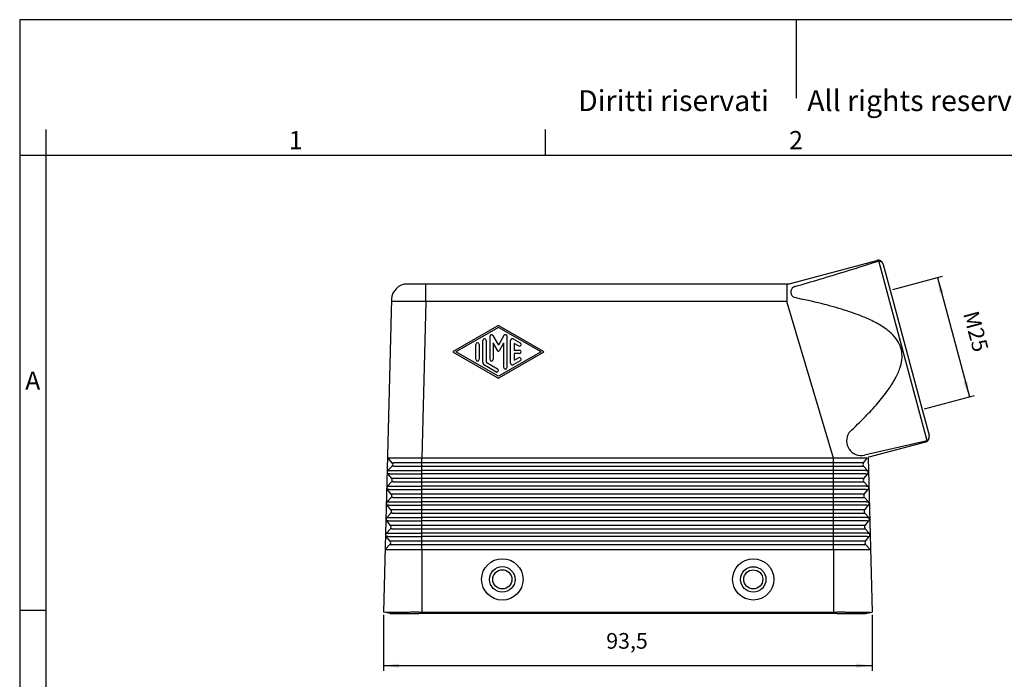
# Model space of a CAD drawing. Units: millimetres. Extents: x -297 to 0, y 0 to 210.
# Drawn here: x -297 to -109, y 84 to 210 of the extents above; entities that cross this region are included whole.
import ezdxf

# ---------------------------------------------------------------- set-up
doc = ezdxf.new("R2010")
doc.units = ezdxf.units.MM
doc.layers.add('1', color=7, linetype='Continuous')
doc.styles.add('CONVERTER_11', font='ARIAL.TTF', dxfattribs={"width": 1.2})
doc.styles.add('CONVERTER_13', font='simplex.shx', dxfattribs={"width": 0.95})
doc.dimstyles.new('ME10_DIM_10', dxfattribs={"dimtxt": 3, "dimasz": 3, "dimexe": 1, "dimexo": 0.5, "dimgap": 2, "dimtad": 1, "dimdsep": 46, "dimtxsty": 'CONVERTER_13', "dimsah": 1, "dimcen": 0.09, "dimclrd": 2, "dimclre": 2, "dimclrt": 4, "dimadec": 0, "dimazin": 0, "dimtfac": 1, "dimtdec": 4, "dimtix": 1, "dimtmove": 0, "dimatfit": 3, "dimfxl": 1, "dimtolj": 1, "dimtzin": 0, "dimarcsym": 0})
doc.dimstyles.new('ME10_DIM_11', dxfattribs={"dimtxt": 3, "dimasz": 3, "dimexe": 1, "dimexo": 0.5, "dimgap": 2, "dimtad": 1, "dimdsep": 46, "dimtxsty": 'CONVERTER_13', "dimsah": 1, "dimcen": 0.09, "dimclrd": 2, "dimclre": 2, "dimclrt": 4, "dimadec": 0, "dimazin": 0, "dimtfac": 1, "dimtdec": 4, "dimtix": 1, "dimtmove": 0, "dimatfit": 3, "dimfxl": 1, "dimtolj": 1, "dimtzin": 0, "dimarcsym": 0})

# ---------------------------------------------------------------- blocks, each defined once
blk = doc.blocks.new('_formato_A4', base_point=(9.93, 0))
at = {"layer": '1', "color": 7, "linetype": 'Continuous'}
for p, q in [((0, 210), (-297, 210)), ((-297, 210), (-297, 0)), ((-148.5, 210), (-148.5, 195)), ((-292, 189), (-292, 0)), ((-196.4, 184), (-196.4, 189)), ((-292, 184), (-297, 184)), ((-196.4, 184), (-292, 184)), ((-100.6, 184), (-196.4, 184)), ((-292, 97), (-297, 97))]:
    blk.add_line(p, q, dxfattribs=at)
at = {"layer": '1', "color": 7, "attachment_point": 5, "line_spacing_factor": 1.320528, "style": 'CONVERTER_11'}
for s, insert, char_height in [('Diritti riservati      All rights reserved', (-145.5, 194), 4), ('1', (-244.2, 186.5), 3.5), ('2', (-148.5, 186.5), 3.5), ('A', (-294.5, 140.5), 3.5)]:
    blk.add_mtext(s, dxfattribs=dict(at, insert=insert, char_height=char_height))
blk = doc.blocks.new('A4_oriz_new', base_point=(-297, 0))
at = {"layer": '1'}
blk.add_blockref('_formato_A4', (9.93, 0), dxfattribs=at)
blk = doc.blocks.new('*D3')
at = {"layer": '1', "color": 2, "linetype": 'Continuous'}
for p, q in [((-130.01, 158.37), (-120.48, 160.92)), ((-121.45, 160.66), (-115.34, 137.86)), ((-123.9, 135.57), (-114.38, 138.12))]:
    blk.add_line(p, q, dxfattribs=at)
at = {"layer": '1', "color": 2}
for points in [[(-120.29, 157.86), (-121.06, 157.66), (-121.45, 160.66)], [(-116.5, 140.66), (-115.74, 140.86), (-115.34, 137.86)]]:
    blk.add_solid(points, dxfattribs=at)
at = {"layer": '1', "color": 4, "insert": (-117.47, 153.54), "char_height": 3, "attachment_point": 7, "rotation": 285, "line_spacing_factor": 0.60024, "style": 'CONVERTER_13'}
blk.add_mtext('M25', dxfattribs=at)
blk = doc.blocks.new('*D4')
at = {"layer": '1', "color": 2, "linetype": 'Continuous'}
for p, q in [((-227.43, 96.17), (-227.43, 85.44)), ((-133.94, 96.17), (-133.94, 85.44)), ((-227.43, 86.44), (-133.94, 86.44))]:
    blk.add_line(p, q, dxfattribs=at)
at = {"layer": '1', "color": 2}
for points in [[(-224.43, 86.83), (-224.43, 86.04), (-227.43, 86.44)], [(-136.94, 86.04), (-136.94, 86.83), (-133.94, 86.44)]]:
    blk.add_solid(points, dxfattribs=at)
at = {"layer": '1', "color": 4, "insert": (-184.81, 88.74), "char_height": 3, "attachment_point": 7, "rotation": 0.0001, "line_spacing_factor": 0.60024, "style": 'CONVERTER_13'}
blk.add_mtext('93,5', dxfattribs=at)

msp = doc.modelspace()

# ---------------------------------------------------------------- linework, layer by layer
at = {"color": 7, "linetype": 'Continuous'}
for p, q in [((-149.575, 159.54), (-133.059, 163.966)), ((-131.834, 163.258), (-131.808, 163.164)), ((-131.808, 163.164), (-130.488, 158.236)), ((-150.352, 159.438), (-222.862, 159.438)), ((-130.488, 158.236), (-124.38, 135.44)), ((-225.86, 156.518), (-227.427, 96.665)), ((-124.38, 135.44), (-123.059, 130.512)), ((-123.741, 129.193), (-134.574, 126.29)), ((-134.714, 126.227), (-133.94, 96.665)), ((-226.551, 123.781), (-225.783, 124.595)), ((-225.766, 125.261), (-226.489, 126.115)), ((-135.601, 125.261), (-134.875, 126.122)), ((-134.817, 123.781), (-135.584, 124.595)), ((-226.687, 123.451), (-226.683, 123.379)), ((-225.845, 122.261), (-226.568, 123.115)), ((-135.523, 122.261), (-134.799, 123.115)), ((-226.629, 120.781), (-225.862, 121.595)), ((-134.738, 120.781), (-135.505, 121.595)), ((-225.923, 119.261), (-226.647, 120.115)), ((-135.444, 119.261), (-134.721, 120.115)), ((-226.002, 116.261), (-226.725, 117.115)), ((-226.708, 117.781), (-225.941, 118.595)), ((-134.659, 117.781), (-135.427, 118.595)), ((-135.366, 116.261), (-134.642, 117.115)), ((-226.787, 114.781), (-226.019, 115.595)), ((-134.581, 114.781), (-135.348, 115.595)), ((-226.08, 113.261), (-226.804, 114.115)), ((-135.287, 113.261), (-134.563, 114.115)), ((-226.865, 111.781), (-226.098, 112.595)), ((-134.502, 111.781), (-135.27, 112.595)), ((-227.074, 108.642), (-226.176, 109.595)), ((-226.159, 110.261), (-226.883, 111.115)), ((-135.209, 110.261), (-134.485, 111.115)), ((-134.293, 108.642), (-135.191, 109.595)), ((-227.074, 108.642), (-226.729, 108.642)), ((-226.729, 108.642), (-220.051, 108.642)), ((-220.051, 108.642), (-141.316, 108.642)), ((-141.316, 108.642), (-134.638, 108.642)), ((-134.638, 108.642), (-134.293, 108.642)), ((-227.045, 96.598), (-227.427, 96.665)), ((-226.138, 96.438), (-227.045, 96.598)), ((-226.138, 96.438), (-220.644, 96.438)), ((-140.723, 96.438), (-220.644, 96.438)), ((-220.051, 96.665), (-141.316, 96.665)), ((-141.316, 96.665), (-140.723, 96.661)), ((-140.723, 96.438), (-135.229, 96.438)), ((-135.229, 96.438), (-134.323, 96.598)), ((-134.323, 96.598), (-133.94, 96.665))]:
    msp.add_line(p, q, dxfattribs=at)
at = {"color": 2, "linetype": 'Continuous'}
for p, q in [((-123.445, 129.465), (-132.666, 163.878)), ((-219.291, 156.072), (-219.291, 159.438)), ((-150.293, 156.072), (-225.871, 156.072)), ((-219.291, 156.072), (-220.052, 126.115)), ((-141.317, 126.122), (-150.293, 156.072)), ((-214.01, 146.608), (-205.593, 151.417)), ((-205.427, 151.12), (-213.592, 146.455)), ((-205.427, 151.12), (-205.427, 151.128)), ((-197.263, 146.455), (-205.427, 151.12)), ((-205.262, 151.417), (-196.845, 146.607)), ((-207.094, 149.406), (-207.094, 145.043)), ((-206.472, 149.573), (-205.427, 147.764)), ((-204.383, 149.573), (-205.427, 147.764)), ((-203.761, 143.519), (-203.761, 149.406)), ((-202.594, 148.933), (-201.261, 148.171)), ((-209.761, 145.043), (-209.761, 147.883)), ((-209.094, 147.883), (-209.094, 145.043)), ((-208.427, 144.474), (-208.427, 148.652)), ((-207.761, 148.652), (-207.761, 144.474)), ((-205.572, 146.681), (-206.427, 148.163)), ((-206.427, 148.163), (-206.427, 145.043)), ((-204.427, 148.155), (-205.283, 146.673)), ((-204.427, 148.163), (-204.427, 148.155)), ((-204.427, 148.155), (-204.427, 143.519)), ((-203.094, 144.281), (-203.094, 148.644)), ((-202.427, 148.07), (-202.427, 148.062)), ((-201.594, 147.586), (-202.427, 148.062)), ((-202.427, 148.062), (-202.427, 146.796)), ((-201.594, 147.586), (-201.594, 147.594)), ((-214.01, 146.31), (-214.01, 146.318)), ((-205.593, 141.5), (-214.01, 146.31)), ((-205.427, 141.798), (-213.592, 146.463)), ((-205.572, 146.673), (-205.572, 146.681)), ((-197.263, 146.463), (-205.427, 141.798)), ((-205.283, 146.673), (-205.283, 146.681)), ((-196.845, 146.31), (-205.262, 141.5)), ((-202.427, 146.796), (-201.427, 146.796)), ((-201.427, 146.129), (-202.427, 146.129)), ((-202.427, 146.129), (-202.427, 146.122)), ((-201.427, 146.122), (-202.427, 146.122)), ((-202.427, 146.122), (-202.427, 144.855)), ((-202.427, 144.855), (-201.594, 145.331)), ((-201.427, 146.122), (-201.427, 146.129)), ((-196.845, 146.31), (-196.845, 146.318)), ((-205.927, 142.659), (-208.094, 143.897)), ((-208.094, 143.889), (-208.094, 143.897)), ((-207.761, 144.474), (-205.594, 143.236)), ((-201.261, 144.746), (-202.594, 143.984)), ((-202.594, 143.984), (-202.594, 143.992)), ((-201.261, 144.746), (-201.261, 144.754)), ((-205.927, 142.651), (-205.927, 142.659)), ((-205.593, 141.5), (-205.593, 141.508)), ((-205.262, 141.5), (-205.262, 141.508)), ((-225.439, 124.595), (-225.783, 124.595)), ((-225.766, 125.261), (-225.422, 125.262)), ((-225.439, 124.595), (-220.051, 124.595)), ((-220.051, 125.261), (-225.422, 125.262)), ((-220.052, 124.595), (-141.316, 124.595)), ((-141.316, 125.261), (-220.051, 125.261)), ((-135.946, 125.262), (-141.316, 125.261)), ((-141.316, 124.595), (-135.928, 124.595)), ((-135.601, 125.261), (-135.946, 125.262)), ((-135.928, 124.595), (-135.584, 124.595)), ((-226.224, 123.115), (-226.568, 123.115)), ((-226.551, 123.781), (-226.206, 123.781)), ((-226.224, 123.115), (-220.051, 123.115)), ((-226.206, 123.781), (-220.051, 123.781)), ((-141.316, 123.781), (-220.051, 123.781)), ((-141.316, 123.115), (-220.051, 123.115)), ((-135.161, 123.781), (-141.316, 123.781)), ((-135.144, 123.115), (-141.316, 123.115)), ((-135.161, 123.781), (-134.817, 123.781)), ((-135.144, 123.115), (-134.799, 123.115)), ((-226.629, 120.781), (-226.285, 120.781)), ((-226.285, 120.781), (-220.051, 120.781)), ((-225.518, 121.595), (-225.862, 121.595)), ((-225.5, 122.262), (-225.845, 122.261)), ((-225.518, 121.595), (-220.051, 121.595)), ((-220.051, 122.261), (-225.5, 122.262)), ((-141.316, 122.261), (-220.051, 122.261)), ((-220.051, 121.595), (-141.316, 121.595)), ((-141.316, 120.781), (-220.051, 120.781)), ((-135.867, 122.262), (-141.316, 122.261)), ((-141.316, 121.595), (-135.85, 121.595)), ((-135.083, 120.781), (-141.316, 120.781)), ((-135.523, 122.261), (-135.867, 122.262)), ((-135.85, 121.595), (-135.505, 121.595)), ((-135.083, 120.781), (-134.738, 120.781)), ((-226.302, 120.115), (-226.647, 120.115)), ((-226.302, 120.115), (-220.051, 120.115)), ((-225.579, 119.262), (-225.923, 119.261)), ((-220.051, 119.261), (-225.579, 119.262)), ((-141.316, 120.115), (-220.051, 120.115)), ((-141.316, 119.261), (-220.051, 119.261)), ((-135.065, 120.115), (-141.316, 120.115)), ((-135.789, 119.262), (-141.316, 119.261)), ((-135.444, 119.261), (-135.789, 119.262)), ((-135.065, 120.115), (-134.721, 120.115)), ((-226.381, 117.115), (-226.725, 117.115)), ((-226.708, 117.781), (-226.363, 117.781)), ((-226.381, 117.115), (-220.051, 117.115)), ((-226.363, 117.781), (-220.051, 117.781)), ((-225.596, 118.595), (-225.941, 118.595)), ((-225.596, 118.595), (-220.051, 118.595)), ((-220.051, 118.595), (-141.316, 118.595)), ((-141.316, 117.781), (-220.051, 117.781)), ((-141.316, 117.115), (-220.051, 117.115)), ((-141.316, 118.595), (-135.771, 118.595)), ((-135.004, 117.781), (-141.316, 117.781)), ((-134.987, 117.115), (-141.316, 117.115)), ((-135.771, 118.595), (-135.427, 118.595)), ((-135.004, 117.781), (-134.659, 117.781)), ((-134.987, 117.115), (-134.642, 117.115)), ((-225.675, 115.595), (-226.019, 115.595)), ((-225.657, 116.262), (-226.002, 116.261)), ((-225.675, 115.595), (-220.051, 115.595)), ((-220.051, 116.261), (-225.657, 116.262)), ((-141.316, 116.261), (-220.052, 116.261)), ((-220.051, 115.595), (-141.316, 115.595)), ((-135.71, 116.262), (-141.316, 116.261)), ((-141.316, 115.595), (-135.693, 115.595)), ((-135.366, 116.261), (-135.71, 116.262)), ((-135.693, 115.595), (-135.348, 115.595)), ((-226.459, 114.115), (-226.804, 114.115)), ((-226.787, 114.781), (-226.442, 114.781)), ((-226.459, 114.115), (-220.051, 114.115)), ((-226.442, 114.781), (-220.051, 114.781)), ((-225.736, 113.262), (-226.08, 113.261)), ((-220.051, 113.261), (-225.736, 113.262)), ((-141.316, 114.781), (-220.051, 114.781)), ((-141.316, 114.115), (-220.051, 114.115)), ((-141.316, 113.261), (-220.051, 113.261)), ((-134.926, 114.781), (-141.316, 114.781)), ((-134.908, 114.115), (-141.316, 114.115)), ((-135.631, 113.262), (-141.316, 113.261)), ((-135.287, 113.261), (-135.631, 113.262)), ((-134.926, 114.781), (-134.581, 114.781)), ((-134.908, 114.115), (-134.563, 114.115)), ((-226.865, 111.781), (-226.52, 111.781)), ((-226.52, 111.781), (-220.051, 111.781)), ((-225.753, 112.595), (-226.098, 112.595)), ((-225.753, 112.595), (-220.051, 112.595)), ((-220.051, 112.595), (-141.316, 112.595)), ((-141.316, 111.781), (-220.051, 111.781)), ((-141.316, 112.595), (-135.614, 112.595)), ((-134.847, 111.781), (-141.316, 111.781)), ((-135.614, 112.595), (-135.27, 112.595)), ((-134.847, 111.781), (-134.502, 111.781)), ((-226.538, 111.115), (-226.883, 111.115)), ((-226.538, 111.115), (-220.051, 111.115)), ((-226.176, 109.595), (-225.832, 109.595)), ((-225.814, 110.262), (-226.159, 110.261)), ((-225.832, 109.595), (-220.051, 109.595)), ((-220.051, 110.261), (-225.814, 110.262)), ((-141.316, 110.261), (-220.445, 110.261)), ((-141.316, 111.115), (-220.051, 111.115)), ((-220.051, 109.595), (-141.316, 109.595)), ((-134.83, 111.115), (-141.316, 111.115)), ((-135.553, 110.262), (-141.316, 110.261)), ((-141.316, 109.595), (-135.536, 109.595)), ((-135.209, 110.261), (-135.553, 110.262)), ((-135.536, 109.595), (-135.191, 109.595)), ((-134.83, 111.115), (-134.485, 111.115)), ((-220.051, 108.642), (-220.051, 96.665)), ((-141.316, 108.642), (-141.316, 96.665))]:
    msp.add_line(p, q, dxfattribs=at)
at = {"color": 7, "linetype": 'Continuous'}
for centre, radius in [((-204.683, 102.94), 3.961), ((-156.684, 102.94), 3.954), ((-204.683, 102.94), 2.435), ((-156.684, 102.94), 2.429)]:
    msp.add_circle(centre, radius, dxfattribs=at)
at = {"color": 2, "linetype": 'Continuous'}
for centre, radius in [((-204.683, 102.94), 1.834), ((-156.684, 102.94), 1.827)]:
    msp.add_circle(centre, radius, dxfattribs=at)
at = {"color": 7, "linetype": 'Continuous'}
for centre, radius, start, end in [((-132.8, 163), 1, 14.97736, 104.99699), ((-222.862, 156.439), 2.999, 89.99332, 178.50618), ((-150.352, 162.437), 2.999, 269.99998, 285.00002), ((-124, 130.159), 1, 285.02265, 15.00301), ((-134.44, 125.8), 0.508, 105.29103, 122.74125), ((-226.147, 124.938), 0.5, 316.69699, 40.30199), ((-135.22, 124.938), 0.5, 139.69801, 223.30301), ((-226.187, 123.438), 0.5, 136.69568, 178.49772), ((-226.187, 123.438), 0.5, 186.77641, 220.30415), ((-135.18, 123.438), 0.5, 1.50228, 43.30432), ((-135.18, 123.438), 0.5, 319.69619, 1.49875), ((-226.266, 120.438), 0.5, 136.69463, 178.49878), ((-226.226, 121.938), 0.5, 316.69699, 40.30199), ((-135.142, 121.938), 0.5, 139.69801, 223.30301), ((-135.102, 120.438), 0.5, 1.50122, 43.30537), ((-226.266, 120.438), 0.5, 178.50105, 220.30401), ((-226.304, 118.938), 0.5, 316.69699, 40.30199), ((-135.063, 118.938), 0.5, 139.69801, 223.30301), ((-135.102, 120.438), 0.5, 319.69599, 1.49895), ((-226.344, 117.438), 0.5, 136.69463, 178.49878), ((-226.344, 117.438), 0.5, 178.50105, 220.30033), ((-135.023, 117.438), 0.5, 1.50228, 43.30432), ((-135.023, 117.438), 0.5, 319.69988, 1.49874), ((-226.383, 115.938), 0.5, 316.69699, 40.30199), ((-134.984, 115.938), 0.5, 139.69801, 223.30301), ((-226.423, 114.438), 0.5, 178.50125, 220.30381), ((-226.423, 114.438), 0.5, 136.69568, 178.49772), ((-226.462, 112.938), 0.5, 316.69699, 40.30199), ((-134.906, 112.938), 0.5, 139.69801, 223.30301), ((-134.945, 114.438), 0.5, 1.50122, 43.30537), ((-134.945, 114.438), 0.5, 319.69599, 1.49895), ((-226.501, 111.438), 0.5, 136.69568, 178.49773), ((-226.501, 111.438), 0.5, 178.50126, 220.30012), ((-134.866, 111.438), 0.5, 1.28729, 43.30535), ((-134.866, 111.438), 0.5, 319.69968, 1.28499), ((-226.54, 109.938), 0.5, 316.69699, 40.30199), ((-134.827, 109.938), 0.5, 139.69801, 223.30301)]:
    msp.add_arc(centre, radius, start, end, dxfattribs=at)
at = {"color": 2, "linetype": 'Continuous'}
for centre, radius, start, end in [((-142.232, 180.187), 24.183, 253.94816, 257.55535), ((-205.427, 151.128), 0.333, 60.23905, 119.7604), ((-208.094, 148.652), 0.333, 0, 180), ((-206.761, 149.406), 0.333, 29.9915, 180), ((-204.094, 149.406), 0.333, 0, 150.0085), ((-202.761, 148.644), 0.333, 60.00986, 180), ((-209.427, 147.883), 0.333, 0, 180), ((-201.427, 147.883), 0.333, 240.00514, 358.64569), ((-201.427, 147.875), 0.333, 240.00986, 0), ((-201.427, 147.883), 0.333, 0, 60.00986), ((-201.427, 147.879), 0.333, 359.32515, 0.67485), ((-213.927, 146.463), 0.167, 119.7604, 180), ((-213.927, 146.459), 0.167, 178.65227, 181.34773), ((-213.927, 146.455), 0.167, 180, 240.2396), ((-209.427, 145.039), 0.333, 179.32515, 180.67485), ((-209.428, 145.043), 0.333, 181.34978, 358.65059), ((-209.428, 145.035), 0.333, 180.00019, 0.00019), ((-209.427, 145.043), 0.333, 358.6504, 0), ((-206.761, 145.039), 0.333, 179.32515, 180.67485), ((-206.761, 145.035), 0.333, 180.00019, 0.00019), ((-206.761, 145.043), 0.333, 181.34978, 358.65059), ((-206.761, 145.043), 0.333, 358.6504, 0), ((-205.427, 146.765), 0.167, 209.9915, 330.0085), ((-205.427, 146.757), 0.167, 209.9915, 330.0085), ((-201.427, 145.043), 0.333, 0, 119.99014), ((-201.427, 146.463), 0.333, 0, 90), ((-201.427, 146.463), 0.333, 269.99186, 358.64227), ((-201.427, 146.455), 0.333, 270, 0), ((-201.427, 145.043), 0.333, 299.97599, 358.63626), ((-201.427, 145.035), 0.333, 299.99014, 0), ((-201.427, 146.459), 0.333, 359.32515, 0.67485), ((-201.427, 145.039), 0.333, 359.32515, 0.67485), ((-196.927, 146.463), 0.167, 0, 60.23905), ((-196.927, 146.455), 0.167, 299.76095, 0), ((-196.927, 146.463), 0.167, 299.70308, 357.24446), ((-196.928, 146.459), 0.167, 358.65078, 1.34922), ((-207.761, 144.474), 0.667, 180, 240.00986), ((-205.761, 142.948), 0.333, 0, 60.00986), ((-204.094, 143.515), 0.333, 179.32515, 180.67485), ((-204.094, 143.511), 0.333, 180.00019, 0.00019), ((-204.094, 143.519), 0.333, 181.34978, 358.65059), ((-204.094, 143.519), 0.333, 358.6504, 0), ((-202.761, 144.277), 0.333, 179.32515, 180.67485), ((-202.761, 144.273), 0.333, 180, 299.99014), ((-202.761, 144.281), 0.333, 181.35431, 299.99486), ((-205.761, 142.948), 0.333, 240.00514, 358.64569), ((-205.761, 142.94), 0.333, 240.00986, 0), ((-205.427, 141.798), 0.333, 240.2396, 299.76095), ((-205.427, 141.79), 0.333, 240.2396, 299.76095), ((-205.761, 142.944), 0.333, 359.32515, 0.67485)]:
    msp.add_arc(centre, radius, start, end, dxfattribs=at)
for points, knots in [([(-148.713, 158.95), (-147.122, 159.422), (-143.651, 160.449), (-138.98, 161.866), (-135.218, 163.025), (-133.344, 163.652), (-132.666, 163.878)], [0, 0, 0, 0, 4.978586, 10.8599554, 14.6414493, 16.7874477, 16.7874477, 16.7874477, 16.7874477]), ([(-132.666, 163.878), (-132.482, 163.833), (-132.117, 163.743), (-131.928, 163.419), (-131.834, 163.258)], [0, 0, 0, 0, 0.5435284, 1.0778046, 1.0778046, 1.0778046, 1.0778046]), ([(-138.227, 131.153), (-137.219, 132.12), (-135.388, 133.879), (-132.923, 136.548), (-130.982, 138.956), (-129.53, 141.201), (-128.637, 143.134), (-128.208, 144.875), (-128.204, 146.36), (-128.539, 147.604), (-129.188, 148.858), (-130.485, 150.323), (-132.509, 151.705), (-135.188, 153.024), (-138.47, 154.246), (-142.667, 155.479), (-145.761, 156.187), (-147.444, 156.572)], [0, 0, 0, 0, 4.1896901, 7.6154569, 10.8936226, 13.4554417, 15.6211798, 17.2479887, 18.8006211, 20.0174781, 21.0770067, 23.0131598, 25.8146542, 28.3708098, 31.9622503, 36.3058402, 41.4833025, 41.4833025, 41.4833025, 41.4833025]), ([(-123.445, 129.465), (-123.308, 129.596), (-123.037, 129.856), (-123.035, 130.232), (-123.034, 130.418)], [0, 0, 0, 0, 0.5435336, 1.0778438, 1.0778438, 1.0778438, 1.0778438])]:
    msp.add_open_spline(points, degree=3, knots=knots, dxfattribs=at)
at = {"color": 7, "linetype": 'Continuous'}
for points, knots in [([(-220.644, 96.661), (-220.776, 96.659), (-221.058, 96.655), (-221.508, 96.648), (-222.004, 96.641), (-222.536, 96.634), (-223.116, 96.626), (-223.75, 96.618), (-224.432, 96.61), (-225.084, 96.603), (-225.657, 96.597), (-226.117, 96.594), (-226.465, 96.592), (-226.713, 96.592), (-226.876, 96.593), (-226.979, 96.593), (-227.029, 96.597), (-227.045, 96.598)], [0, 0, 0, 0, 0.3948219, 0.8481395, 1.3483511, 1.8838552, 2.44305, 3.089904, 3.7861522, 4.4874231, 5.0467473, 5.5057464, 5.8672437, 6.0898512, 6.2515651, 6.3546082, 6.4012469, 6.4012469, 6.4012469, 6.4012469]), ([(-220.644, 96.661), (-220.545, 96.662), (-220.348, 96.665), (-220.15, 96.665), (-220.051, 96.665)], [0, 0, 0, 0, 0.29610903, 0.59273044, 0.59273044, 0.59273044, 0.59273044]), ([(-134.323, 96.598), (-134.328, 96.597), (-134.345, 96.596), (-134.381, 96.595), (-134.445, 96.593), (-134.543, 96.592), (-134.684, 96.592), (-134.881, 96.592), (-135.137, 96.593), (-135.454, 96.595), (-135.826, 96.598), (-136.247, 96.602), (-136.71, 96.607), (-137.205, 96.613), (-137.733, 96.619), (-138.251, 96.626), (-138.743, 96.633), (-139.193, 96.639), (-139.621, 96.645), (-140.02, 96.651), (-140.385, 96.656), (-140.615, 96.659), (-140.723, 96.661)], [0, 0, 0, 0, 0.0148621, 0.0488852, 0.1099094, 0.2057618, 0.3442658, 0.5332436, 0.7953361, 1.1118763, 1.4840554, 1.9130643, 2.3745588, 2.8714943, 3.4003081, 3.9574374, 4.4247651, 4.8769835, 5.3073789, 5.7092373, 6.0758448, 6.4004875, 6.4004875, 6.4004875, 6.4004875])]:
    msp.add_open_spline(points, degree=3, knots=knots, dxfattribs=at)
at = {"layer": '1', "color": 2, "linetype": 'Continuous'}
for p, q in [((-150.293, 159.439), (-150.293, 156.072)), ((-123.445, 129.465), (-135.412, 126.7)), ((-220.051, 108.642), (-220.052, 126.115)), ((-141.316, 108.642), (-141.317, 126.122))]:
    msp.add_line(p, q, dxfattribs=at)
at = {"layer": '1', "color": 7, "linetype": 'Continuous'}
for p, q in [((-123.059, 130.512), (-123.034, 130.418)), ((-220.052, 126.115), (-226.489, 126.115)), ((-134.875, 126.122), (-220.052, 126.115))]:
    msp.add_line(p, q, dxfattribs=at)
at = {"layer": '1', "color": 2, "linetype": 'Continuous'}
for centre, radius, start, end in [((-148.404, 157.895), 1.1, 106.30445, 231.11199), ((-148.781, 157.428), 0.5, 231.11199, 253.94816), ((-136.043, 129.428), 2.8, 146.37447, 283.01059), ((-137.541, 130.425), 1, 133.26213, 146.37447)]:
    msp.add_arc(centre, radius, start, end, dxfattribs=at)

# ---------------------------------------------------------------- block references
msp.add_blockref('A4_oriz_new', (-297, 0))

# ---------------------------------------------------------------- dimensions: what is measured, and where the dimension line sits
at = {"layer": '1'}
for p1, p2, distance, text, dimstyle, picture, middle, turn in [((-124.38, 135.44), (-130.488, 158.236), -9.357, 'M25', 'ME10_DIM_10', '*D3', (-115.015, 150.166), -75), ((-133.94, 96.665), (-227.427, 96.665), 10.227, '93,5', 'ME10_DIM_11', '*D4', (-180.684, 90.088), 0.00014)]:
    dim = msp.add_aligned_dim(p1=p1, p2=p2, distance=distance, text=text, dimstyle=dimstyle, dxfattribs=at)
    dim.commit()
    dim.dimension.update_dxf_attribs({"geometry": picture, "text_midpoint": middle, "text_rotation": turn})

doc.saveas('drawing.dxf')
